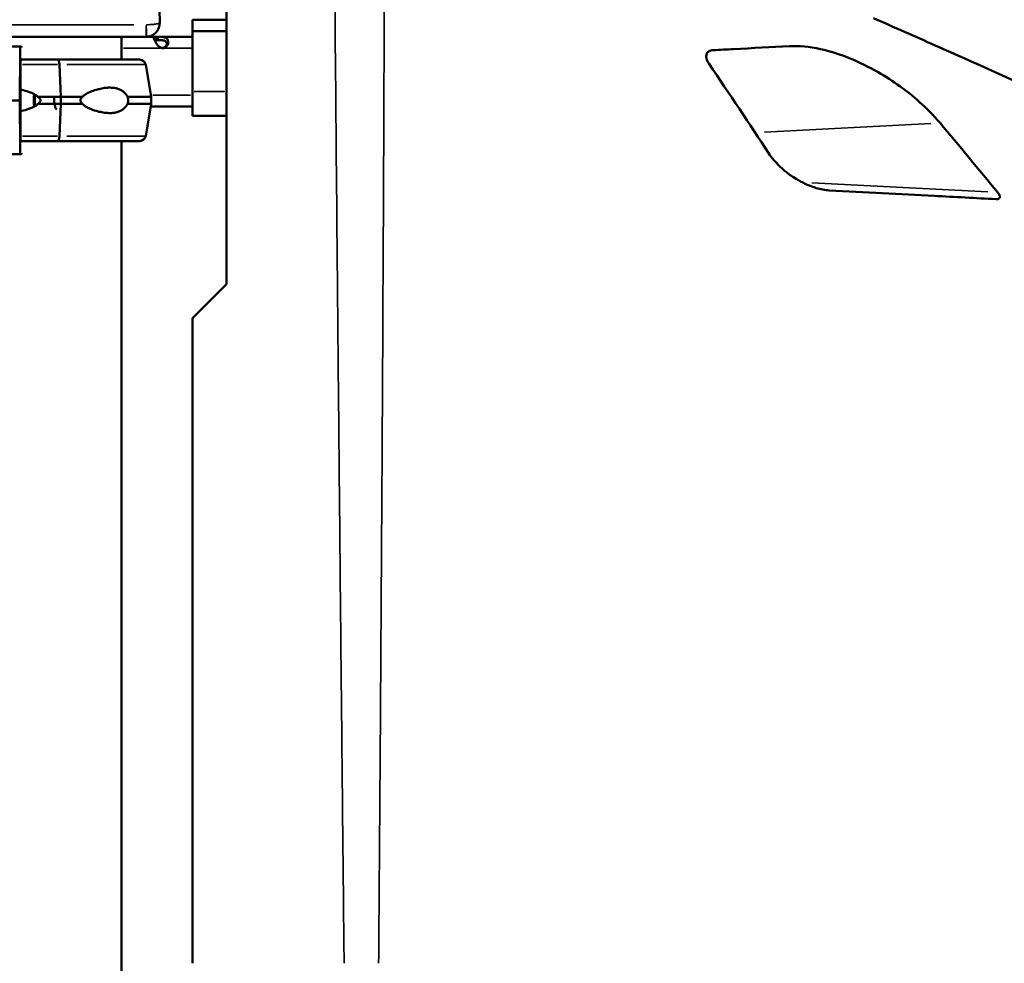
# Model space of a CAD drawing. Units: millimetres. Extents: x 0 to 26290, y 0 to 22385.
# Drawn here: x 11523 to 12104, y 17735 to 18292 of the extents above; entities that cross this region are included whole.
import ezdxf

# ---------------------------------------------------------------- set-up
doc = ezdxf.new("R2010")
doc.units = ezdxf.units.MM
doc.layers.add('MD_Visible', color=7, linetype='Continuous', lineweight=50)
doc.layers.add('MD_Visible Narrow', color=7, linetype='Continuous', lineweight=35)
doc.styles.get("Standard").update_dxf_attribs({"font": 'arial.ttf'})
doc.dimstyles.new('ISO-25', dxfattribs={"dimtxt": 2.5, "dimasz": 2.5, "dimexe": 1.25, "dimexo": 0.625, "dimtad": 1, "dimtxsty": 'Standard', "dimcen": 2.5, "dimadec": 0, "dimazin": 0, "dimtfac": 1, "dimtmove": 0, "dimatfit": 3, "dimfxl": 1, "dimarcsym": 0})

# ---------------------------------------------------------------- blocks, each defined once
blk = doc.blocks.new('CustomObjectsInViewport4_0')
at = {"layer": 'MD_Visible', "extrusion": (0, 1, 0)}
for p, q in [((11099.61, 15229.85), (11099.61, 14716.21)), ((11060.2, 14870.4), (11058.03, 14994.4)), ((11099.61, 14872.29), (11079.52, 14872.29)), ((11079.52, 14872.29), (11079.52, 14865.56)), ((11079.52, 14829.92), (11079.52, 14865.56)), ((11099.61, 14865.56), (11079.52, 14865.56)), ((11052.2, 14862.26), (10908.83, 14862.26)), ((11037.74, 14862.26), (11037.74, 14848.71)), ((11058.27, 14862.26), (11052.2, 14862.26)), ((11058.27, 14862.26), (11058.27, 14860.26)), ((11058.27, 14862.26), (11059.06, 14862.26)), ((11058.27, 14860.26), (11059.06, 14860.26)), ((11059.06, 14860.26), (11059.06, 14862.26)), ((11079.52, 14862.26), (11059.06, 14862.26)), ((10977.87, 14852.7), (10977.7, 14824.71)), ((10978.56, 14856.46), (10978.02, 14856.46)), ((11061.62, 14855.56), (11062.41, 14855.56)), ((10978.02, 14824.71), (10978.15, 14845.7)), ((10978.31, 14849.46), (10978.4, 14849.46)), ((11000.04, 14848.71), (11000.04, 14848.71)), ((11001.94, 14826.71), (11001.03, 14845.78)), ((11001.94, 14826.71), (11001.03, 14845.78)), ((11051.93, 14845.78), (11055.1, 14826.71)), ((11079.52, 14829.92), (11079.52, 14815.56)), ((10977.7, 14824.71), (10977.87, 14796.72)), ((10978.15, 14803.72), (10978.02, 14824.71)), ((11001.03, 14803.63), (11001.94, 14822.71)), ((11001.03, 14803.63), (11001.94, 14822.71)), ((11001.94, 14822.71), (11001.94, 14826.71)), ((11001.94, 14822.71), (11001.94, 14826.71)), ((11051.93, 14803.63), (11055.1, 14822.71)), ((11055.1, 14826.71), (11055.1, 14822.71)), ((11055.15, 14823.1), (11055.1, 14823.1)), ((11079.52, 14821.13), (11054.84, 14821.13)), ((11099.61, 14815.56), (11079.52, 14815.56)), ((10978.4, 14799.96), (10978.31, 14799.96)), ((11037.74, 14800.71), (11037.74, 12862.26)), ((10978.02, 14792.96), (10978.56, 14792.96)), ((11079.61, 14696.21), (11099.61, 14716.21)), ((11079.61, 14315.56), (11079.61, 14696.21))]:
    blk.add_line(p, q, dxfattribs=at)
at = {"layer": 'MD_Visible', "extrusion": (1.22465e-16, 0, -1)}
for centre, start, end in [((-11048.47, 14845.21), 89.99999, 170.53767), ((-11048.47, 14804.21), 189.46232, 269.99999)]:
    blk.add_arc(centre, 3.5, start, end, dxfattribs=at)
at = {"layer": 'MD_Visible'}
for centre, major_axis, ratio, start_param, end_param in [((10980.71, 14856.46), (-75.68, 0), 0, 4.747836, 5.761738), ((10978.02, 14851.96), (0, 4.5), 0.035439, 0, 1.405648), ((10978.56, 14853.46), (0, 3), 0.035439, -0.593044, 0), ((10999.35, 14847.71), (0, 1), 0.28677, 0, 0.002308), ((10980.57, 14848.71), (-67.91, 0), 0, 3.141593, 4.421535), ((11000.04, 14845.21), (0, 3.5), 0.28677, -1.405648, 0), ((10988.01, 14824.71), (0, 7.5), 0.28677, 1.050871, 2.090721), ((10988.01, 14824.71), (0, 5.25), 0.28677, 0.883609, 2.257983), ((10980.71, 14824.71), (-84.78, 0), 0, 4.747836, 4.82449), ((10980.57, 14826.71), (-74.54, 0), 0, 4.235224, 4.421535), ((10980.57, 14822.71), (-74.54, 0), 0, 4.235224, 4.421535), ((10980.57, 14826.71), (-74.54, 0), 0, 3.141593, 3.759493), ((10980.57, 14822.71), (-74.54, 0), 0, 3.141593, 3.759493), ((11052.78, 14827.83), (0, 6.7), 0.5, 3.9068, 3.926991), ((11000.04, 14804.21), (0, 3.5), 0.28677, 3.143078, 4.54724), ((10980.57, 14800.71), (-67.91, 0), 0, 3.141593, 4.42148), ((10980.57, 14800.71), (67.91, 0), 0, 5.713351, 6.283185), ((10980.71, 14792.96), (-75.68, 0), 0, 4.747836, 5.761738), ((10978.02, 14797.46), (0, 4.5), 0.035439, 1.735945, 3.141593), ((10978.56, 14795.96), (0, 3), 0.035439, 3.141593, 3.734638)]:
    blk.add_ellipse(centre, major_axis=major_axis, ratio=ratio, start_param=start_param, end_param=end_param, dxfattribs=at)
at = {"layer": 'MD_Visible', "extrusion": (1.22465e-16, 0, -1)}
blk.add_ellipse((11062.02, 14860.03), major_axis=(0, 4.5), ratio=0.866025, start_param=3.039939, end_param=3.243247, dxfattribs=at)
at = {"layer": 'MD_Visible', "extrusion": (1.22465e-16, 8.81621e-39, -1)}
blk.add_ellipse((10978.31, 14844.96), major_axis=(0, 4.5), ratio=0.035439, start_param=-1.405648, end_param=0, dxfattribs=at)
at = {"layer": 'MD_Visible', "extrusion": (1.22465e-16, 5.87747e-39, -1)}
blk.add_ellipse((10980.57, 14848.71), major_axis=(67.91, 0), ratio=0, start_param=4.677742, end_param=5.003211, dxfattribs=at)
at = {"layer": 'MD_Visible', "extrusion": (1.22465e-16, 1.46937e-39, -1)}
for centre, major_axis, ratio, start_param, end_param in [((10978.4, 14847.96), (0, 1.5), 0.035439, 0, 1.048589), ((10999.5, 14824.71), (0, 5.25), 0.28677, -0.001547, 0), ((10999.5, 14824.71), (0, 5.25), 0.28677, 3.139803, 5.103215)]:
    blk.add_ellipse(centre, major_axis=major_axis, ratio=ratio, start_param=start_param, end_param=end_param, dxfattribs=at)
at = {"layer": 'MD_Visible', "extrusion": (1.22465e-16, -1.46937e-39, -1)}
blk.add_ellipse((10999.5, 14824.71), major_axis=(0, 5.25), ratio=0.28677, start_param=-0.00179, end_param=0, dxfattribs=at)
at = {"layer": 'MD_Visible', "extrusion": (1.22465e-16, 2.93874e-39, -1)}
for centre, major_axis, ratio, start_param, end_param in [((10980.57, 14826.71), (74.54, 0), 0, 4.816931, 5.003214), ((10999.5, 14824.71), (0, 5.25), 0.28677, 3.140046, 5.103215)]:
    blk.add_ellipse(centre, major_axis=major_axis, ratio=ratio, start_param=start_param, end_param=end_param, dxfattribs=at)
at = {"layer": 'MD_Visible', "extrusion": (1.22465e-16, -2.93874e-39, -1)}
blk.add_ellipse((10980.57, 14822.71), major_axis=(74.54, 0), ratio=0, start_param=4.816931, end_param=5.003214, dxfattribs=at)
at = {"layer": 'MD_Visible', "extrusion": (1.22465e-16, 7.34684e-39, -1)}
blk.add_ellipse((10978.31, 14804.46), major_axis=(0, 4.5), ratio=0.035439, start_param=3.141593, end_param=4.54724, dxfattribs=at)
at = {"layer": 'MD_Visible', "extrusion": (1.22465e-16, 1.46937e-38, -1)}
blk.add_ellipse((10980.57, 14800.71), major_axis=(67.91, 0), ratio=0, start_param=4.677745, end_param=5.003239, dxfattribs=at)
at = {"layer": 'MD_Visible', "extrusion": (1.22465e-16, 1.17549e-38, -1)}
blk.add_ellipse((10978.4, 14801.46), major_axis=(0, 1.5), ratio=0.035439, start_param=2.095787, end_param=3.141593, dxfattribs=at)
at = {"layer": 'MD_Visible'}
for points, knots in [([(11060.2, 14870.4), (11060.21, 14869.92), (11060.17, 14869.45), (11060.02, 14868.51), (11059.9, 14868.04), (11059.53, 14867), (11059.25, 14866.43), (11058.59, 14865.42), (11058.24, 14864.98), (11057.51, 14864.25), (11057.14, 14863.95), (11056.29, 14863.36), (11055.8, 14863.08), (11054.75, 14862.66), (11054.24, 14862.5), (11053.27, 14862.32), (11052.83, 14862.27), (11052.4, 14862.26)], [-0.0014315, -0.0014315, -0.0014315, -0.0014315, 0.096948, 0.096948, 0.1938991, 0.1938991, 0.3155686, 0.3155686, 0.4127157, 0.4127157, 0.4863533, 0.4863533, 0.5650927, 0.5650927, 0.6302342, 0.6302342, 0.6791346, 0.6791346, 0.6791346, 0.6791346]), ([(11052.4, 14862.26), (11052.36, 14862.26), (11052.33, 14862.26), (11052.26, 14862.26), (11052.23, 14862.26), (11052.2, 14862.26)], [0, 0, 0, 0, 0.003690975, 0.003690975, 0.007381949, 0.007381949, 0.007381949, 0.007381949]), ([(11058.27, 14862.26), (11057.99, 14862.26), (11057.71, 14862.26), (11057.28, 14862.24), (11057.11, 14862.23), (11056.94, 14862.2), (11056.84, 14862.19), (11056.59, 14862.06), (11056.54, 14861.92), (11056.59, 14861.51), (11056.69, 14861.24), (11056.93, 14860.71), (11057.03, 14860.51), (11057.25, 14860.07), (11057.37, 14859.84), (11057.74, 14859.14), (11058.02, 14858.66), (11058.5, 14857.93), (11058.68, 14857.69), (11059.05, 14857.21), (11059.24, 14856.98), (11059.93, 14856.27), (11060.32, 14856.05), (11060.75, 14855.82), (11061.19, 14855.67), (11061.62, 14855.56)], [-0.4206671, -0.4206671, -0.4206671, -0.4206671, -0.3724519, -0.3724519, -0.3322288, -0.3322288, -0.3186927, -0.3186927, -0.2926661, -0.2926661, -0.2662955, -0.2662955, -0.2522923, -0.2522923, -0.2382938, -0.2382938, -0.2119023, -0.2119023, -0.1983459, -0.1983459, -0.1844594, -0.1844594, -0.1527556, -0.1527556, -0.000001, -0.000001, -0.000001, -0.000001]), ([(11062.41, 14855.56), (11062.73, 14855.63), (11063.06, 14855.74), (11063.62, 14856), (11063.86, 14856.15), (11064.14, 14856.4), (11064.3, 14856.55), (11064.83, 14857.22), (11065.05, 14857.71), (11065.28, 14858.67), (11065.28, 14859.15), (11065.12, 14859.85), (11065.04, 14860.08), (11064.82, 14860.52), (11064.69, 14860.72), (11064.23, 14861.25), (11063.85, 14861.52), (11063.15, 14861.83), (11062.9, 14861.91), (11062.36, 14862.05), (11062.07, 14862.11), (11061.1, 14862.24), (11060.6, 14862.24), (11060.06, 14862.25), (11059.55, 14862.26), (11059.06, 14862.26)], [-0.4206672, -0.4206672, -0.4206672, -0.4206672, -0.372452, -0.372452, -0.3322288, -0.3322288, -0.3186927, -0.3186927, -0.2926661, -0.2926661, -0.2662955, -0.2662955, -0.2522923, -0.2522923, -0.2382938, -0.2382938, -0.2119023, -0.2119023, -0.1983459, -0.1983459, -0.1844594, -0.1844594, -0.1527556, -0.1527556, -0.000001, -0.000001, -0.000001, -0.000001]), ([(11061.54, 14855.58), (11061.93, 14855.65), (11062.34, 14855.76), (11063.13, 14856.1), (11063.4, 14856.31), (11063.7, 14856.6), (11063.78, 14856.68), (11063.97, 14856.92), (11064.08, 14857.08), (11064.31, 14857.5), (11064.39, 14857.78), (11064.41, 14858.35), (11064.35, 14858.62), (11064.11, 14859.12), (11063.93, 14859.34), (11063.45, 14859.7), (11063.16, 14859.83), (11062.64, 14860), (11062.43, 14860.05), (11061.97, 14860.14), (11061.71, 14860.17), (11061.25, 14860.21), (11061.07, 14860.22), (11060.66, 14860.24), (11060.44, 14860.25), (11059.75, 14860.26), (11059.39, 14860.26), (11059.06, 14860.26)], [-1.802656, -1.802656, -1.802656, -1.802656, -1.644817, -1.644817, -1.458876, -1.458876, -1.392529, -1.392529, -1.278142, -1.278142, -1.098105, -1.098105, -0.917866, -0.917866, -0.738048, -0.738048, -0.559301, -0.559301, -0.445959, -0.445959, -0.310665, -0.310665, -0.213254, -0.213254, -0.105451, -0.105451, -0.000001, -0.000001, -0.000001, -0.000001]), ([(11431.72, 14856.68), (11437.26, 14856.97), (11443.43, 14856.39), (11460.97, 14852.53), (11472.66, 14847.8), (11492.84, 14836.21), (11501.16, 14830.21), (11512.66, 14819.97), (11516.78, 14815.83), (11520.49, 14811.4)], [-11.249969, -11.249969, -11.249969, -11.249969, -8.953335, -8.953335, -5.142989, -5.142989, -2.154199, -2.154199, -0.427845, -0.427845, -0.427845, -0.427845]), ([(11060.75, 14855.84), (11060.72, 14855.86), (11060.69, 14855.87), (11060.41, 14856), (11060.16, 14856.14), (11059.94, 14856.31)], [-0.37707915, -0.37707915, -0.37707915, -0.37707915, -0.37245195, -0.37245195, -0.33384138, -0.33384138, -0.33384138, -0.33384138]), ([(11384.23, 14846.2), (11384.13, 14846.34), (11384.04, 14846.48), (11383.52, 14847.31), (11383.17, 14848.02), (11382.73, 14849.39), (11382.62, 14850.02), (11382.63, 14851.24), (11382.76, 14851.79), (11383.28, 14852.85), (11383.73, 14853.3), (11384.93, 14854.04), (11385.78, 14854.27), (11386.77, 14854.32)], [-1.67648, -1.67648, -1.67648, -1.67648, -1.617143, -1.617143, -1.333042, -1.333042, -1.07936, -1.07936, -0.815176, -0.815176, -0.481853, -0.481853, -0.06042, -0.06042, -0.06042, -0.06042]), ([(11386.77, 14854.32), (11390.77, 14854.53), (11394.75, 14854.74), (11409.81, 14855.53), (11420.83, 14856.11), (11431.72, 14856.68)], [-43.212466, -43.212466, -43.212466, -43.212466, -41.290517, -41.290517, -35.894196, -35.894196, -35.894196, -35.894196]), ([(11001.03, 14845.78), (11001.03, 14845.82), (11001.03, 14845.85), (11001.01, 14846.12), (11000.99, 14846.35), (11000.94, 14846.75), (11000.91, 14846.95), (11000.84, 14847.35), (11000.79, 14847.53), (11000.71, 14847.83), (11000.65, 14847.99), (11000.54, 14848.25), (11000.48, 14848.36), (11000.37, 14848.52), (11000.3, 14848.59), (11000.17, 14848.68), (11000.1, 14848.71), (11000.04, 14848.71)], [0.547709, 0.547709, 0.547709, 0.547709, 0.647921, 0.647921, 1.295842, 1.295842, 1.943763, 1.943763, 2.591685, 2.591685, 3.239606, 3.239606, 3.887527, 3.887527, 4.535448, 4.535448, 5.183369, 5.183369, 5.183369, 5.183369]), ([(10988.35, 14826.71), (10988.33, 14826.73), (10988.31, 14826.76), (10988.12, 14827.05), (10987.87, 14827.28), (10987.31, 14827.75), (10986.94, 14827.98), (10986.17, 14828.43), (10985.76, 14828.63), (10984.5, 14829.2), (10983.63, 14829.52), (10981.54, 14830.23), (10980.17, 14830.61), (10978.53, 14830.99), (10978.3, 14831.05), (10978.06, 14831.1)], [0.834091, 0.834091, 0.834091, 0.834091, 0.923404, 0.923404, 1.846807, 1.846807, 3.113418, 3.113418, 4.38003, 4.38003, 6.913252, 6.913252, 10.995476, 10.995476, 11.665652, 11.665652, 11.665652, 11.665652]), ([(11014.8, 14826.71), (11014.81, 14826.73), (11014.82, 14826.76), (11014.97, 14827.05), (11015.17, 14827.28), (11015.63, 14827.75), (11015.93, 14827.98), (11016.57, 14828.43), (11016.91, 14828.63), (11017.95, 14829.2), (11018.67, 14829.52), (11020.39, 14830.23), (11021.5, 14830.61), (11023.76, 14831.27), (11024.91, 14831.54), (11027.18, 14831.96), (11028.29, 14832.1), (11030.45, 14832.23), (11031.49, 14832.22), (11033.13, 14832.06), (11033.82, 14831.96), (11035.19, 14831.63), (11035.87, 14831.41), (11037.19, 14830.84), (11037.83, 14830.48), (11039.03, 14829.62), (11039.59, 14829.11), (11040.34, 14828.23), (11040.59, 14827.91), (11041, 14827.28), (11041.17, 14827), (11041.32, 14826.71)], [0.834091, 0.834091, 0.834091, 0.834091, 0.923404, 0.923404, 1.846807, 1.846807, 3.113418, 3.113418, 4.38003, 4.38003, 6.913252, 6.913252, 10.995476, 10.995476, 15.0777, 15.0777, 19.159924, 19.159924, 23.242148, 23.242148, 26.040521, 26.040521, 28.838895, 28.838895, 31.637268, 31.637268, 34.435642, 34.435642, 35.813659, 35.813659, 36.832291, 36.832291, 36.832291, 36.832291]), ([(10978.06, 14818.32), (10978.3, 14818.37), (10978.53, 14818.42), (10980.17, 14818.8), (10981.54, 14819.18), (10983.63, 14819.89), (10984.5, 14820.21), (10985.76, 14820.78), (10986.17, 14820.98), (10986.94, 14821.43), (10987.31, 14821.67), (10987.87, 14822.13), (10988.12, 14822.36), (10988.31, 14822.65), (10988.33, 14822.68), (10988.35, 14822.71)], [28.282077, 28.282077, 28.282077, 28.282077, 28.952233, 28.952233, 33.034457, 33.034457, 35.56768, 35.56768, 36.834291, 36.834291, 38.100902, 38.100902, 39.024306, 39.024306, 39.113619, 39.113619, 39.113619, 39.113619]), ([(10988.35, 14822.71), (10988.35, 14822.71), (10988.35, 14822.71), (10988.54, 14822.84), (10988.73, 14822.97), (10989.14, 14823.32), (10989.39, 14823.56), (10989.67, 14823.96), (10989.75, 14824.1), (10989.86, 14824.4), (10989.89, 14824.55), (10989.89, 14824.86), (10989.86, 14825.02), (10989.75, 14825.31), (10989.67, 14825.45), (10989.39, 14825.86), (10989.14, 14826.1), (10988.73, 14826.44), (10988.54, 14826.58), (10988.35, 14826.71), (10988.35, 14826.71), (10988.35, 14826.71)], [38.258899, 38.258899, 38.258899, 38.258899, 38.259618, 38.259618, 38.941884, 38.941884, 39.886119, 39.886119, 40.358236, 40.358236, 40.830353, 40.830353, 41.302471, 41.302471, 41.774588, 41.774588, 42.718823, 42.718823, 43.401089, 43.401089, 43.401808, 43.401808, 43.401808, 43.401808]), ([(11014.8, 14822.71), (11014.8, 14822.71), (11014.8, 14822.71), (11014.63, 14822.84), (11014.46, 14822.97), (11014.09, 14823.32), (11013.86, 14823.56), (11013.61, 14823.96), (11013.54, 14824.1), (11013.44, 14824.4), (11013.41, 14824.55), (11013.41, 14824.86), (11013.44, 14825.02), (11013.54, 14825.31), (11013.61, 14825.45), (11013.86, 14825.86), (11014.09, 14826.1), (11014.46, 14826.44), (11014.63, 14826.58), (11014.8, 14826.71), (11014.8, 14826.71), (11014.8, 14826.71)], [38.258899, 38.258899, 38.258899, 38.258899, 38.259618, 38.259618, 38.941884, 38.941884, 39.886119, 39.886119, 40.358236, 40.358236, 40.830353, 40.830353, 41.302471, 41.302471, 41.774588, 41.774588, 42.718823, 42.718823, 43.401089, 43.401089, 43.401808, 43.401808, 43.401808, 43.401808]), ([(11041.32, 14822.71), (11041.17, 14822.41), (11041, 14822.13), (11040.59, 14821.51), (11040.34, 14821.18), (11039.59, 14820.3), (11039.03, 14819.79), (11037.83, 14818.93), (11037.19, 14818.58), (11035.87, 14818), (11035.19, 14817.78), (11033.82, 14817.45), (11033.13, 14817.35), (11031.49, 14817.19), (11030.45, 14817.18), (11028.29, 14817.31), (11027.18, 14817.46), (11024.91, 14817.87), (11023.76, 14818.15), (11021.5, 14818.8), (11020.39, 14819.18), (11018.67, 14819.89), (11017.95, 14820.21), (11016.91, 14820.78), (11016.57, 14820.98), (11015.93, 14821.43), (11015.63, 14821.67), (11015.17, 14822.13), (11014.97, 14822.36), (11014.82, 14822.65), (11014.81, 14822.68), (11014.8, 14822.71)], [3.115418, 3.115418, 3.115418, 3.115418, 4.134051, 4.134051, 5.512068, 5.512068, 8.310441, 8.310441, 11.108815, 11.108815, 13.907188, 13.907188, 16.705562, 16.705562, 20.787786, 20.787786, 24.870009, 24.870009, 28.952233, 28.952233, 33.034457, 33.034457, 35.56768, 35.56768, 36.834291, 36.834291, 38.100902, 38.100902, 39.024306, 39.024306, 39.113619, 39.113619, 39.113619, 39.113619]), ([(11041.32, 14826.71), (11041.38, 14826.49), (11041.42, 14826.28), (11041.54, 14825.61), (11041.58, 14825.16), (11041.58, 14824.71), (11041.58, 14824.25), (11041.54, 14823.8), (11041.42, 14823.14), (11041.38, 14822.92), (11041.32, 14822.71)], [-2.030582, -2.030582, -2.030582, -2.030582, -1.353887, -1.353887, 0, 0, 0, 1.353887, 1.353887, 2.030582, 2.030582, 2.030582, 2.030582]), ([(11000.04, 14800.71), (11000.1, 14800.71), (11000.17, 14800.73), (11000.3, 14800.82), (11000.37, 14800.89), (11000.48, 14801.06), (11000.54, 14801.17), (11000.65, 14801.43), (11000.71, 14801.58), (11000.79, 14801.88), (11000.84, 14802.07), (11000.91, 14802.46), (11000.94, 14802.67), (11000.99, 14803.07), (11001.01, 14803.29), (11001.03, 14803.56), (11001.03, 14803.59), (11001.03, 14803.63)], [15.556579, 15.556579, 15.556579, 15.556579, 16.198028, 16.198028, 16.845949, 16.845949, 17.493871, 17.493871, 18.141792, 18.141792, 18.789713, 18.789713, 19.437634, 19.437634, 20.085555, 20.085555, 20.185767, 20.185767, 20.185767, 20.185767]), ([(11455.12, 14771.58), (11452.65, 14771.7), (11450.05, 14772.21), (11444, 14774.03), (11440.43, 14775.6), (11433.19, 14779.74), (11429.4, 14782.48), (11423.41, 14788.18), (11421.19, 14790.8), (11419.49, 14793.42)], [-12.92303, -12.92303, -12.92303, -12.92303, -11.918397, -11.918397, -10.565399, -10.565399, -9.07579, -9.07579, -7.926704, -7.926704, -7.926704, -7.926704]), ([(11553.61, 14766.41), (11541.52, 14767.05), (11529.29, 14767.69), (11496.9, 14769.39), (11476.24, 14770.47), (11455.12, 14771.58)], [-61.315149, -61.315149, -61.315149, -61.315149, -56.334584, -56.334584, -48.209328, -48.209328, -48.209328, -48.209328]), ([(11554.54, 14770.36), (11554.75, 14770.1), (11554.94, 14769.84), (11555.3, 14769.28), (11555.46, 14768.96), (11555.67, 14768.37), (11555.73, 14768.11), (11555.74, 14767.62), (11555.69, 14767.41), (11555.49, 14766.99), (11555.31, 14766.81), (11554.77, 14766.49), (11554.31, 14766.4), (11553.71, 14766.41), (11553.66, 14766.41), (11553.61, 14766.41)], [-1.8495316, -1.8495316, -1.8495316, -1.8495316, -1.7606661, -1.7606661, -1.6505906, -1.6505906, -1.5593666, -1.5593666, -1.4663465, -1.4663465, -1.3477785, -1.3477785, -1.1604101, -1.1604101, -1.1431682, -1.1431682, -1.1431682, -1.1431682])]:
    blk.add_open_spline(points, degree=3, knots=knots, dxfattribs=at)
blk.add_rational_spline([(11719.96, 14762.86), (11614.71, 14814.85), (11481.16, 14873.21)], [1.01136558734, 1.01246693368, 1.00915290003], degree=2, dxfattribs=at)
for points in [[(11058.27, 14860.26), (11057.88, 14860.26), (11057.48, 14860.26), (11057.16, 14860.24)], [(11057.68, 14860.25), (11057.87, 14860.26), (11058.07, 14860.26), (11058.27, 14860.26)], [(11059.86, 14856.38), (11059.8, 14856.43), (11059.71, 14856.51), (11059.61, 14856.6)], [(11419.49, 14793.42), (11408.12, 14810.84), (11396.36, 14828.44), (11384.23, 14846.2)], [(11520.49, 14811.4), (11531.95, 14797.72), (11543.31, 14784.03), (11554.54, 14770.36)]]:
    blk.add_open_spline(points, degree=3, dxfattribs=at)
at = {"layer": 'MD_Visible Narrow', "extrusion": (0, 1, 0)}
for p, q in [((10915.99, 14869.31), (11045.03, 14869.31)), ((11052.2, 14868.84), (11052.2, 14862.28)), ((11060.43, 14855.56), (11038.94, 14855.56)), ((11078.67, 14855.56), (11063.27, 14855.56)), ((11078.29, 14827.83), (11056.15, 14827.83)), ((11080.53, 14829.92), (11098.6, 14829.92)), ((11515.04, 14811.11), (11416.89, 14805.97)), ((11444.89, 14776.11), (11548.77, 14770.66))]:
    blk.add_line(p, q, dxfattribs=at)
at = {"layer": 'MD_Visible Narrow'}
for centre, major_axis, ratio, start_param, end_param in [((11052.27, 14867.26), (-0.12, 5), 0.011054, 3.241239, 5.034882), ((10980.57, 14845.78), (-71.36, 0), 0, 3.20559, 4.357538), ((10980.57, 14803.63), (-71.36, 0), 0, 3.20559, 4.357538), ((10980.57, 14803.63), (71.36, 0), 0, 6.28261, 6.283155)]:
    blk.add_ellipse(centre, major_axis=major_axis, ratio=ratio, start_param=start_param, end_param=end_param, dxfattribs=at)
at = {"layer": 'MD_Visible Narrow', "extrusion": (1.22465e-16, 1.46937e-38, -1)}
blk.add_ellipse((10980.57, 14845.78), major_axis=(71.36, 0), ratio=0, start_param=4.694696, end_param=4.986975, dxfattribs=at)
at = {"layer": 'MD_Visible Narrow', "extrusion": (1.22465e-16, 0, -1)}
blk.add_ellipse((10980.57, 14803.63), major_axis=(71.36, 0), ratio=0, start_param=4.694696, end_param=4.986975, dxfattribs=at)
at = {"layer": 'MD_Visible Narrow'}
for points, knots in [([(11168.98, 14315.56), (11168.5, 14362.06), (11167.53, 14456.76), (11166.14, 14599.68), (11164.83, 14740.21), (11163.63, 14874.58), (11162.57, 14999.58), (11161.66, 15112.2), (11161.15, 15177.2), (11160.93, 15206.79)], [90.023093, 90.023093, 90.023093, 90.023093, 103.447028, 116.969256, 130.491484, 144.013712, 157.53594, 171.058169, 184.580397, 184.580397, 184.580397, 184.580397]), ([(11193.71, 15191.15), (11193.64, 15163.83), (11193.48, 15102.02), (11193.13, 14994), (11192.67, 14870.94), (11192.06, 14738.29), (11191.31, 14599.16), (11190.41, 14456.89), (11189.71, 14362.25), (11189.35, 14315.56)], [-183.633869, -183.633869, -183.633869, -183.633869, -171.058169, -157.53594, -144.013712, -130.491484, -116.969256, -103.447028, -89.9248, -89.9248, -89.9248, -89.9248]), ([(11052.2, 14869.31), (11052.21, 14869.31), (11052.22, 14869.31), (11052.25, 14869.31), (11052.26, 14869.31), (11052.27, 14869.31)], [-0.007381949, -0.007381949, -0.007381949, -0.007381949, -0.003690975, -0.003690975, 0, 0, 0, 0]), ([(11052.27, 14869.31), (11052.71, 14869.31), (11053.15, 14869.33), (11054.12, 14869.36), (11054.64, 14869.39), (11055.68, 14869.46), (11056.18, 14869.5), (11057.05, 14869.58), (11057.41, 14869.63), (11058.16, 14869.73), (11058.52, 14869.78), (11059.19, 14869.91), (11059.48, 14869.99), (11059.87, 14870.12), (11059.99, 14870.17), (11060.16, 14870.29), (11060.2, 14870.34), (11060.2, 14870.4)], [-0.6791346, -0.6791346, -0.6791346, -0.6791346, -0.6302342, -0.6302342, -0.5650927, -0.5650927, -0.4863533, -0.4863533, -0.4127157, -0.4127157, -0.3155686, -0.3155686, -0.1938991, -0.1938991, -0.096948, -0.096948, 0.0014315, 0.0014315, 0.0014315, 0.0014315])]:
    blk.add_open_spline(points, degree=3, knots=knots, dxfattribs=at)
blk.add_open_spline([(11000.04, 14800.71), (11000.04, 14800.71), (11000.04, 14800.71), (11000.04, 14800.71)], degree=3, dxfattribs=at)
blk = doc.blocks.new('*D5')
at = {"color": 0, "lineweight": -2, "transparency": 16777216}
blk.add_line((2627.29, 21848.74), (12904.46, 21848.74), dxfattribs=at)
at = {"color": 0, "transparency": 16777216}
for points in [[(2627.29, 21882.07), (2627.29, 21815.41), (2427.29, 21848.74)], [(12904.46, 21882.07), (12904.46, 21815.41), (13104.46, 21848.74)]]:
    blk.add_solid(points, dxfattribs=at)
at = {"layer": 'Defpoints', "color": 0, "transparency": 16777216}
for p in [(13104.46, 21848.74), (13104.46, 17434.96), (2427.29, 16399.99)]:
    blk.add_point(p, dxfattribs=at)
at = {"color": 0, "transparency": 16777216, "insert": (7765.88, 22122.97), "char_height": 400, "attachment_point": 5}
blk.add_mtext('1070', dxfattribs=at)
blk = doc.blocks.new('*D25')
at = {"color": 0, "lineweight": -2, "transparency": 16777216}
blk.add_line((13289.44, 18064.27), (13289.44, 16451.08), dxfattribs=at)
at = {"color": 0, "transparency": 16777216}
for points in [[(13259.44, 18064.27), (13319.44, 18064.27), (13289.44, 18244.27)], [(13259.44, 16451.08), (13319.44, 16451.08), (13289.44, 16271.08)]]:
    blk.add_solid(points, dxfattribs=at)
at = {"layer": 'Defpoints', "color": 0, "transparency": 16777216}
for p in [(7104.26, 18244.27), (8189.24, 16271.08), (13289.44, 16271.08)]:
    blk.add_point(p, dxfattribs=at)
at = {"color": 0, "transparency": 16777216, "insert": (13467.08, 17257.68), "char_height": 250, "attachment_point": 5, "rotation": 90}
blk.add_mtext('200', dxfattribs=at)

msp = doc.modelspace()

# ---------------------------------------------------------------- block references
msp.add_blockref('CustomObjectsInViewport4_0', (545.4, 3419.82))

# ---------------------------------------------------------------- dimensions: what is measured, and where the dimension line sits
dim = msp.add_linear_dim(base=(13104.46, 21848.74), p1=(2427.29, 16399.99), p2=(13104.46, 17434.96), dimstyle='ISO-25', override={"dimtxt": 400, "dimasz": 200, "dimgap": 70, "dimdec": 0, "dimlfac": 0.1, "dimrnd": 5, "dimse1": 1, "dimse2": 1})
dim.commit()
dim.dimension.update_dxf_attribs({"geometry": '*D5', "text_midpoint": (7765.88, 22122.97)})
dim = msp.add_linear_dim(base=(13289.44, 16271.08), p1=(7104.26, 18244.27), p2=(8189.24, 16271.08), angle=90, text='200', dimstyle='ISO-25', override={"dimtxt": 250, "dimasz": 180, "dimgap": 50, "dimtad": 4, "dimdec": 0, "dimlfac": 0.1, "dimrnd": 5, "dimse1": 1, "dimse2": 1})
dim.commit()
dim.dimension.update_dxf_attribs({"geometry": '*D25', "text_midpoint": (13467.08, 17257.68)})

doc.saveas('drawing.dxf')
